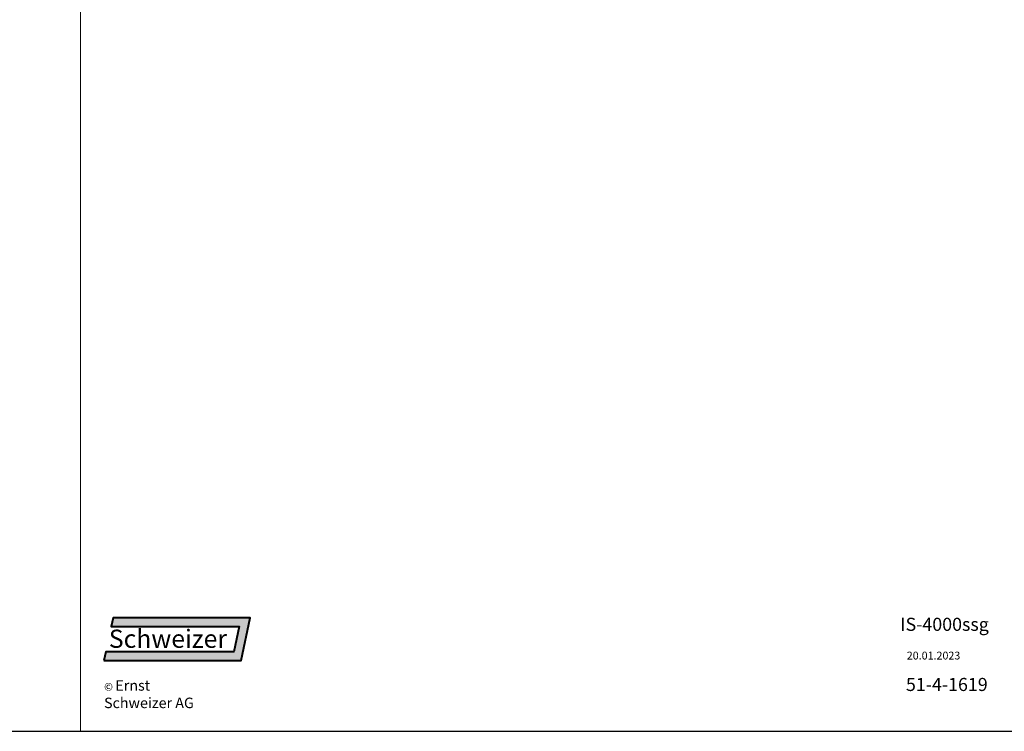
# Model space of a CAD drawing. Units: millimetres. Extents: x 0 to 29901, y 0 to 31204.
# Drawn here: x 1127 to 1503, y 1100 to 1372 of the extents above; entities that cross this region are included whole.
import ezdxf
from ezdxf.enums import TextEntityAlignment as Align

# ---------------------------------------------------------------- set-up
doc = ezdxf.new("R2010")
doc.units = ezdxf.units.MM
doc.layers.add('AM_8', color=251, linetype='Continuous', lineweight=18)
doc.layers.add('AM_BOR', color=7, linetype='Continuous', lineweight=40)
doc.layers.add('HILFSLINIEN', color=6, linetype='Continuous', lineweight=0, plot=False)
doc.layers.add('Rasterlinien', color=255, linetype='Continuous', plot=False)
doc.styles.add('Arial', font='ARIALN.TTF')
doc.styles.add('ArialS', font='ARIALN.TTF')
doc.styles.get("Standard").update_dxf_attribs({"font": 'ARIALN.TTF'})

# ---------------------------------------------------------------- blocks, each defined once
blk = doc.blocks.new('*U475')
at = {"layer": 'HILFSLINIEN'}
blk.add_lwpolyline([(-250, -500), (250, -500), (250, 500), (-250, 500)], close=True, dxfattribs=at)
blk = doc.blocks.new('*U476')
at = {"layer": 'Rasterlinien', "color": 0, "linetype": 'ByBlock', "lineweight": -2, "transparency": 16777216}
blk.add_blockref('*U475', (0, 1100), dxfattribs=at)
blk = doc.blocks.new('_Doku_Schweizer')
at = {"layer": 'AM_8'}
blk.add_hatch(color=165, dxfattribs=at).paths.add_polyline_path([(-164.15, 19.31), (-165.2, 14.51), (-189.65, 14.51), (-190, 12.84), (-163.79, 12.84), (-162.06, 21), (-188.23, 21), (-188.61, 19.31)])
at = {"layer": 'AM_BOR', "color": 165}
blk.add_lwpolyline([(-190, 12.84), (-163.79, 12.84), (-162.06, 21), (-188.23, 21), (-188.61, 19.31), (-164.15, 19.31), (-165.2, 14.51), (-189.65, 14.51)], close=True, dxfattribs=at)
at = {"layer": 'AM_BOR', "lineweight": 25, "insert": (-189.06, 18.73), "char_height": 5.2107, "attachment_point": 1}
blk.add_mtext('{\\fArial|b1|i1|c0|p34;\\H0.6667x;Schweizer}', dxfattribs=at)
at = {"layer": 'AM_BOR', "lineweight": 18, "insert": (-189.97, 9.07), "char_height": 1.5, "attachment_point": 1, "style": 'Arial'}
blk.add_mtext('{\\fCourier New|b1|i0|c0|p48;©\\fCourier New|b0|i0|c0|p48; \\fArial|b0|i0|c238|p34;\\H1.3333x;Ernst Schweizer AG}', dxfattribs=at)
at = {"layer": 'AM_BOR', "color": 7, "lineweight": 25, "style": 'ArialS'}
blk.add_attdef('<TEXTZEILE1>', text='', height=4.5, dxfattribs=at).set_placement((-190, 282.29), align=Align.MIDDLE_LEFT)
at = {"layer": 'AM_BOR', "color": 154, "lineweight": 25, "style": 'Arial'}
blk.add_attdef('<TEXTZEILE2>', text='', height=4.5, dxfattribs=at).set_placement((-190, 273.3), align=Align.MIDDLE_LEFT)
at = {"layer": 'AM_BOR', "color": 7, "lineweight": 18, "style": 'Arial'}
blk.add_attdef('<PRODUKT>', text='', height=2.5, dxfattribs=at).set_placement((-21, 21), align=Align.TOP_RIGHT)
at = {"layer": 'AM_BOR', "lineweight": 18, "style": 'Arial'}
for tag, p in [('<01.02.2006>', (-26.45, 13.03)), ('<GEZ>', (-21.22, 13.03))]:
    blk.add_attdef(tag, text='', height=1.5, dxfattribs=at).set_placement(p, align=Align.RIGHT)
at = {"layer": 'AM_BOR', "color": 7, "lineweight": 18, "style": 'Arial'}
blk.add_attdef('<H123456>', text='', height=2.5, dxfattribs=at).set_placement((-21.21, 7.01), align=Align.RIGHT)

msp = doc.modelspace()

# ---------------------------------------------------------------- linework, layer by layer
at = {"layer": 'Rasterlinien'}
msp.add_line((0, 1100), (19050, 1100), dxfattribs=at)

# ---------------------------------------------------------------- block references
at = {"layer": 'AM_BOR'}
ref = msp.add_blockref('_Doku_Schweizer', (1538.87768328, 1101.3915238), dxfattribs=dict(at, xscale=2, yscale=2, zscale=2))
ref.add_attrib('<01.02.2006>', '20.01.2023', dxfattribs={"lineweight": 18, "height": 3, "style": 'Arial'}).set_placement((1485.98627085, 1127.44467956), align=Align.RIGHT)
ref.add_attrib('<H123456>', '51-4-1619', dxfattribs={"color": 7, "lineweight": 18, "height": 5, "style": 'Arial'}).set_placement((1496.45738705, 1115.40175091), align=Align.RIGHT)
ref.add_attrib('<PRODUKT>', 'IS-4000ssg', dxfattribs={"color": 7, "lineweight": 18, "height": 5, "style": 'Arial'}).set_placement((1496.87768328, 1143.3915238), align=Align.TOP_RIGHT)
at = {"layer": 'Rasterlinien'}
msp.add_blockref('*U476', (1400, 500), dxfattribs=at)

doc.saveas('drawing.dxf')
